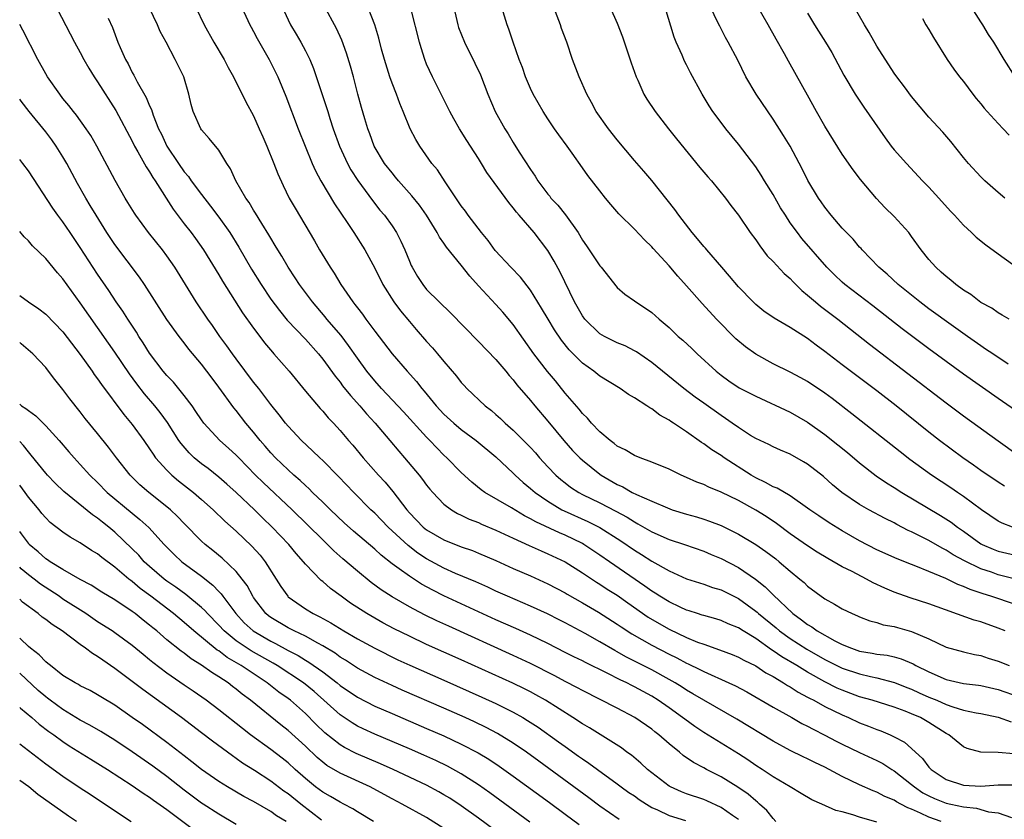
# Model space of a CAD drawing. Units: inches. Extents: x 2640000 to 2643000, y 1506000 to 1509000.
# Drawn here: x 2640000 to 2640114, y 1506149 to 1506242 of the extents above; entities that cross this region are included whole.
import ezdxf

# ---------------------------------------------------------------- set-up
doc = ezdxf.new("R2010")
doc.units = ezdxf.units.IN
doc.header["$MEASUREMENT"] = 0
doc.layers.add('LD26401506_2ft', color=60, linetype='Continuous')

msp = doc.modelspace()

# ---------------------------------------------------------------- linework, layer by layer
at = {"layer": 'LD26401506_2ft'}
for points, elevation in [([(2640003.81, 1506243.81), (2640006.34, 1506239), (2640007, 1506237.8), (2640007.41, 1506237), (2640007.99, 1506235.99), (2640008.6, 1506235), (2640009, 1506234.42), (2640011.12, 1506231.12), (2640013, 1506227.57), (2640013.27, 1506227), (2640013.65, 1506226.35), (2640014.6, 1506224.6), (2640015, 1506224.04), (2640015.38, 1506223.38), (2640015.65, 1506223), (2640017.71, 1506219.71), (2640019, 1506218.01), (2640019.79, 1506217), (2640020.31, 1506216.31), (2640021.24, 1506215), (2640023, 1506212.13), (2640023.41, 1506211.41), (2640025.75, 1506207.75), (2640027, 1506205.96), (2640027.72, 1506205), (2640028.27, 1506204.27), (2640029.18, 1506203.18), (2640029.35, 1506203), (2640031.11, 1506201), (2640033, 1506198.71), (2640034.69, 1506196.69), (2640035, 1506196.37), (2640035.63, 1506195.63), (2640036.23, 1506195), (2640037, 1506194.16), (2640037.97, 1506193), (2640038.46, 1506192.46), (2640039.67, 1506191), (2640041.45, 1506189), (2640042.19, 1506188.19), (2640043.1, 1506187.1), (2640044.7, 1506185), (2640045, 1506184.65), (2640046.6, 1506183), (2640047, 1506182.67), (2640049, 1506181.51), (2640051, 1506180.72), (2640052.28, 1506180.28), (2640053, 1506179.99), (2640055, 1506179.13), (2640057, 1506178.22), (2640059, 1506177.36), (2640061, 1506176.45), (2640063, 1506175.39), (2640063.24, 1506175.24), (2640065, 1506174.25), (2640066.84, 1506173.16), (2640069, 1506171.78), (2640069.46, 1506171.46), (2640070.68, 1506170.68), (2640073, 1506169.35), (2640075, 1506168.31), (2640075.88, 1506167.88), (2640077, 1506167.28), (2640077.2, 1506167.2), (2640078.54, 1506166.54), (2640079, 1506166.3), (2640081.91, 1506165), (2640082.65, 1506164.65), (2640083.96, 1506163.95), (2640087, 1506162.2), (2640089.16, 1506161), (2640090.33, 1506160.33), (2640091, 1506160.01), (2640091.64, 1506159.64), (2640093, 1506158.98), (2640094.29, 1506158.29), (2640095, 1506157.93), (2640097, 1506156.97), (2640099, 1506156.04), (2640099.68, 1506155.68), (2640100.74, 1506155), (2640101, 1506154.85), (2640103, 1506153.28), (2640103.33, 1506153), (2640104.32, 1506152.32), (2640105, 1506151.97), (2640105.66, 1506151.66), (2640107, 1506151.12), (2640107.54, 1506151), (2640109, 1506150.67), (2640110.52, 1506150.52), (2640111.88, 1506150.12), (2640113, 1506150), (2640114.56, 1506149.44)], 9730), ([(2640114.81, 1506156.81), (2640113, 1506156.96), (2640110.99, 1506156.99), (2640109.44, 1506157.44), (2640109, 1506157.63), (2640107.3, 1506159), (2640107, 1506159.16), (2640105, 1506160.44), (2640104.02, 1506161), (2640103, 1506161.44), (2640102.27, 1506161.73), (2640101, 1506162.19), (2640098.45, 1506163), (2640097, 1506163.41), (2640095, 1506164.15), (2640094.41, 1506164.41), (2640093, 1506165.13), (2640091, 1506166.25), (2640089.75, 1506167), (2640088.01, 1506168.01), (2640087, 1506168.72), (2640086.82, 1506168.82), (2640085, 1506170.12), (2640083.55, 1506171), (2640083, 1506171.36), (2640081.83, 1506171.83), (2640081, 1506172.21), (2640080.39, 1506172.39), (2640079, 1506172.77), (2640078.83, 1506172.83), (2640078.27, 1506173), (2640077.31, 1506173.31), (2640077, 1506173.4), (2640076.26, 1506173.74), (2640075, 1506174.35), (2640073.94, 1506175), (2640073.38, 1506175.38), (2640073, 1506175.6), (2640072.19, 1506176.19), (2640068.1, 1506179), (2640067, 1506179.77), (2640065.17, 1506181), (2640065, 1506181.1), (2640063, 1506182.06), (2640062.33, 1506182.33), (2640059.59, 1506183.59), (2640059, 1506183.95), (2640058.3, 1506184.3), (2640056.79, 1506185.21), (2640053.73, 1506187), (2640053.31, 1506187.31), (2640052.2, 1506188.2), (2640051, 1506189.29), (2640049.34, 1506191), (2640049, 1506191.31), (2640048.16, 1506192.16), (2640047.38, 1506193), (2640047, 1506193.38), (2640044.31, 1506196.31), (2640041.79, 1506199), (2640041, 1506199.89), (2640040.1, 1506201), (2640039, 1506202.49), (2640037.97, 1506203.97), (2640037.11, 1506205.11), (2640035.49, 1506207), (2640035.28, 1506207.28), (2640033.8, 1506209), (2640032.32, 1506211), (2640031.8, 1506211.8), (2640031, 1506213), (2640030.27, 1506214.27), (2640029.81, 1506215), (2640029.52, 1506215.52), (2640029, 1506216.35), (2640028.77, 1506216.76), (2640027.96, 1506218.04), (2640027.24, 1506219.24), (2640027, 1506219.61), (2640026.49, 1506220.49), (2640026.11, 1506221), (2640024.95, 1506223), (2640024.36, 1506224.36), (2640023.92, 1506225), (2640023, 1506226.52), (2640021.89, 1506227.89), (2640021, 1506228.86), (2640020.91, 1506229), (2640020.03, 1506231), (2640019.81, 1506231.81), (2640019.52, 1506233), (2640018.94, 1506235), (2640017.97, 1506237), (2640016.91, 1506239), (2640016.23, 1506240.23), (2640015.9, 1506241), (2640015, 1506242.94)], 9734), ([(2640020.33, 1506243), (2640021.29, 1506241), (2640022.41, 1506239), (2640023.6, 1506237), (2640024.07, 1506236.07), (2640024.68, 1506235), (2640026.12, 1506232.12), (2640027, 1506230.49), (2640027.67, 1506229), (2640028.07, 1506228.07), (2640028.54, 1506227), (2640029.36, 1506225), (2640029.81, 1506223.81), (2640030.43, 1506222.43), (2640031.14, 1506221), (2640031.82, 1506219.82), (2640034.05, 1506216.05), (2640034.64, 1506215), (2640035.85, 1506213), (2640036.31, 1506212.31), (2640037.1, 1506211), (2640038.49, 1506209), (2640038.72, 1506208.72), (2640039, 1506208.32), (2640039.58, 1506207.58), (2640039.99, 1506207), (2640041, 1506205.64), (2640043.02, 1506203.02), (2640044.76, 1506201), (2640045.82, 1506199.82), (2640046.43, 1506199), (2640046.7, 1506198.7), (2640048.09, 1506197), (2640049, 1506196.03), (2640050.13, 1506195), (2640051, 1506194.26), (2640052.7, 1506193), (2640055, 1506191.1), (2640057, 1506189.22), (2640057.21, 1506189), (2640058.15, 1506188.15), (2640059, 1506187.47), (2640059.52, 1506187), (2640061, 1506185.97), (2640062.62, 1506185), (2640062.87, 1506184.87), (2640065.63, 1506183.63), (2640067, 1506182.93), (2640069.41, 1506181.41), (2640071, 1506180.32), (2640071.82, 1506179.82), (2640073, 1506179.05), (2640075, 1506177.93), (2640077, 1506177.03), (2640079, 1506176.4), (2640080.03, 1506176.03), (2640081, 1506175.74), (2640083, 1506174.74), (2640085, 1506173.29), (2640085.16, 1506173.16), (2640085.32, 1506173), (2640087.35, 1506171.35), (2640087.75, 1506171), (2640089, 1506170.11), (2640090.91, 1506168.91), (2640093, 1506167.72), (2640095, 1506166.7), (2640097, 1506166.03), (2640098.27, 1506165.73), (2640099, 1506165.58), (2640101.05, 1506165.05), (2640102.47, 1506164.47), (2640103, 1506164.28), (2640103.87, 1506163.87), (2640105, 1506163.37), (2640105.92, 1506163), (2640107, 1506162.52), (2640107.75, 1506162.25), (2640109, 1506161.87), (2640110.46, 1506161.54), (2640111, 1506161.45), (2640113, 1506161.05), (2640114.51, 1506160.51)], 9736), ([(2640025.66, 1506243), (2640026.58, 1506241), (2640026.72, 1506240.72), (2640027, 1506240.24), (2640027.42, 1506239.42), (2640028.82, 1506237), (2640029.55, 1506235.55), (2640029.81, 1506235), (2640030.75, 1506232.75), (2640032.17, 1506229), (2640032.96, 1506227), (2640033.78, 1506225), (2640034.15, 1506224.15), (2640034.76, 1506223), (2640036.34, 1506220.34), (2640037.83, 1506218.17), (2640038.6, 1506217), (2640039.86, 1506215), (2640041, 1506212.89), (2640041.93, 1506211), (2640043.22, 1506209), (2640043.97, 1506207.97), (2640045, 1506206.72), (2640045.8, 1506205.8), (2640047, 1506204.42), (2640047.69, 1506203.69), (2640048.27, 1506203), (2640049, 1506202.1), (2640050.43, 1506200.43), (2640051, 1506199.69), (2640051.33, 1506199.33), (2640051.65, 1506199), (2640053.76, 1506197), (2640054.47, 1506196.47), (2640055, 1506196.01), (2640055.53, 1506195.53), (2640056.07, 1506195), (2640057, 1506194.2), (2640058.19, 1506193), (2640059, 1506192.17), (2640059.56, 1506191.56), (2640060.03, 1506191), (2640061, 1506189.96), (2640061.92, 1506189), (2640062.49, 1506188.49), (2640063, 1506188.09), (2640063.62, 1506187.62), (2640064.57, 1506187), (2640065, 1506186.77), (2640067, 1506185.78), (2640068.83, 1506184.83), (2640070.14, 1506184.14), (2640071, 1506183.59), (2640071.39, 1506183.39), (2640073, 1506182.45), (2640075, 1506181.58), (2640076.78, 1506181), (2640079, 1506180.21), (2640079.84, 1506179.84), (2640081, 1506179.36), (2640083, 1506178.33), (2640084.98, 1506176.98), (2640086.1, 1506176.1), (2640087, 1506175.18), (2640089.3, 1506173), (2640090.3, 1506172.3), (2640091, 1506171.74), (2640091.48, 1506171.48), (2640092.11, 1506171), (2640094.13, 1506169.87), (2640095, 1506169.44), (2640096.06, 1506169), (2640097, 1506168.68), (2640098.45, 1506168.45), (2640099, 1506168.33), (2640100.19, 1506168.19), (2640101, 1506168.01), (2640101.79, 1506167.79), (2640103.2, 1506167.2), (2640103.51, 1506167), (2640105, 1506166.26), (2640107, 1506165.38), (2640109, 1506164.93), (2640110.74, 1506164.74), (2640111, 1506164.7), (2640113, 1506164.25), (2640115.41, 1506163.41)], 9738), ([(2640030.34, 1506243), (2640031, 1506241.58), (2640031.29, 1506241), (2640031.94, 1506239.94), (2640032.48, 1506239), (2640033, 1506238.01), (2640033.5, 1506237), (2640033.94, 1506235.94), (2640035.45, 1506231.45), (2640035.57, 1506231), (2640035.82, 1506230.18), (2640036.21, 1506229), (2640036.92, 1506227), (2640037.84, 1506225), (2640038.25, 1506224.25), (2640039.04, 1506223.04), (2640040.73, 1506220.73), (2640041.61, 1506219.61), (2640042.12, 1506219), (2640043, 1506217.77), (2640043.52, 1506217), (2640044.03, 1506216.03), (2640044.49, 1506215), (2640045, 1506213.71), (2640045.21, 1506213.21), (2640045.32, 1506213), (2640045.94, 1506211.94), (2640046.55, 1506211), (2640047, 1506210.45), (2640048.44, 1506209), (2640049.75, 1506207.75), (2640053, 1506204.42), (2640055, 1506202.34), (2640056.13, 1506201), (2640056.52, 1506200.52), (2640057, 1506200), (2640057.43, 1506199.43), (2640059, 1506197.62), (2640059.5, 1506197), (2640061, 1506195.24), (2640062.84, 1506193), (2640063.85, 1506191.85), (2640064.68, 1506191), (2640065, 1506190.71), (2640067, 1506189.1), (2640067.14, 1506189), (2640069, 1506187.93), (2640069.64, 1506187.64), (2640070.75, 1506187), (2640071.25, 1506186.75), (2640073, 1506185.97), (2640074.8, 1506185.2), (2640075.36, 1506185), (2640077, 1506184.5), (2640078.17, 1506184.17), (2640079, 1506183.92), (2640079.68, 1506183.68), (2640081, 1506183.16), (2640083, 1506182.18), (2640085, 1506180.97), (2640086.16, 1506180.16), (2640087.31, 1506179.31), (2640087.7, 1506179), (2640089, 1506177.89), (2640090.11, 1506177), (2640090.59, 1506176.59), (2640091, 1506176.19), (2640093, 1506174.7), (2640094.11, 1506174.11), (2640095, 1506173.55), (2640096.16, 1506173), (2640096.76, 1506172.76), (2640097, 1506172.64), (2640098.18, 1506172.18), (2640099, 1506171.96), (2640099.72, 1506171.72), (2640101, 1506171.5), (2640101.38, 1506171.38), (2640103, 1506170.95), (2640105, 1506170.08), (2640107, 1506169.11), (2640109, 1506168.57), (2640110.28, 1506168.28), (2640111, 1506168.17), (2640111.86, 1506167.86), (2640113, 1506167.52), (2640114.26, 1506167)], 9740), ([(2640113.81, 1506171), (2640113, 1506171.32), (2640111, 1506172.04), (2640110.25, 1506172.25), (2640105, 1506174.15), (2640102.83, 1506174.83), (2640101, 1506175.47), (2640099.93, 1506175.93), (2640098.57, 1506176.57), (2640097.8, 1506177), (2640096.15, 1506177.85), (2640095, 1506178.42), (2640093.35, 1506179.35), (2640092.11, 1506180.11), (2640091, 1506180.84), (2640089, 1506182.22), (2640087.4, 1506183.4), (2640086.2, 1506184.2), (2640085, 1506184.95), (2640083, 1506186.05), (2640081, 1506187.04), (2640079.6, 1506187.6), (2640079, 1506187.9), (2640078.2, 1506188.2), (2640077, 1506188.74), (2640076.38, 1506189), (2640075, 1506189.68), (2640073, 1506190.51), (2640071.64, 1506191), (2640071, 1506191.26), (2640069.93, 1506191.93), (2640069, 1506192.36), (2640068.66, 1506192.66), (2640068.18, 1506193), (2640067, 1506193.99), (2640066.04, 1506195), (2640065.57, 1506195.57), (2640065, 1506196.1), (2640064.61, 1506196.61), (2640063, 1506198.46), (2640061.87, 1506199.87), (2640060.95, 1506200.95), (2640059.38, 1506203), (2640057, 1506206.41), (2640055.81, 1506207.81), (2640055, 1506208.71), (2640053, 1506210.84), (2640051.98, 1506211.98), (2640051, 1506213.24), (2640049.31, 1506215.31), (2640049, 1506215.78), (2640048.49, 1506216.49), (2640048.22, 1506217), (2640046.99, 1506219), (2640046.16, 1506220.16), (2640045.27, 1506221.27), (2640043.75, 1506223), (2640043.42, 1506223.42), (2640043, 1506223.9), (2640042.15, 1506225), (2640040.92, 1506227), (2640040.42, 1506228.42), (2640040.2, 1506229), (2640039.86, 1506230.14), (2640039.47, 1506231.47), (2640039.06, 1506233), (2640038.55, 1506235), (2640038.21, 1506236.21), (2640037.74, 1506237.74), (2640037.21, 1506239.21), (2640036.58, 1506240.58), (2640035.18, 1506243.18)], 9742), ([(2640115, 1506174.04), (2640112.15, 1506175), (2640111.27, 1506175.27), (2640109.77, 1506175.77), (2640109, 1506176.13), (2640108.36, 1506176.36), (2640106.95, 1506177.05), (2640105, 1506177.88), (2640103.51, 1506178.49), (2640103, 1506178.67), (2640101.33, 1506179.33), (2640099, 1506180.38), (2640097, 1506181.4), (2640095, 1506182.56), (2640093.49, 1506183.49), (2640092.28, 1506184.28), (2640091.24, 1506185), (2640091, 1506185.18), (2640089, 1506186.59), (2640087.48, 1506187.48), (2640087, 1506187.66), (2640086.15, 1506188.15), (2640085, 1506188.68), (2640084.46, 1506189), (2640081.37, 1506191), (2640081, 1506191.26), (2640079.92, 1506191.92), (2640079, 1506192.61), (2640078.75, 1506192.75), (2640077, 1506193.99), (2640075.5, 1506195), (2640075.19, 1506195.19), (2640075, 1506195.33), (2640073.93, 1506195.93), (2640073, 1506196.65), (2640072.76, 1506196.76), (2640072.44, 1506197), (2640071, 1506197.94), (2640070.32, 1506198.32), (2640069.35, 1506199), (2640067, 1506200.44), (2640066.3, 1506201), (2640065, 1506201.94), (2640063.47, 1506203.47), (2640062.57, 1506204.57), (2640061.77, 1506205.77), (2640061.02, 1506207), (2640060.28, 1506208.28), (2640059, 1506210.35), (2640057.85, 1506211.85), (2640056.72, 1506213), (2640054.93, 1506214.93), (2640054.09, 1506216.09), (2640053.34, 1506217), (2640051.79, 1506219), (2640051.47, 1506219.47), (2640051, 1506220.09), (2640049.13, 1506222.87), (2640048.24, 1506224.24), (2640047.61, 1506225), (2640046.21, 1506227), (2640045.76, 1506227.76), (2640045.1, 1506229), (2640044.3, 1506231), (2640043.91, 1506231.91), (2640043.5, 1506233), (2640043, 1506234.26), (2640042.74, 1506235), (2640042.14, 1506237), (2640041.8, 1506238.2), (2640041.47, 1506239.47), (2640041, 1506241), (2640039.89, 1506243.89)], 9744), ([(2640050.14, 1506243), (2640050.6, 1506241), (2640050.69, 1506240.69), (2640051.38, 1506239), (2640052.58, 1506236.58), (2640053.21, 1506235.21), (2640054.05, 1506233), (2640054.91, 1506231), (2640056.03, 1506229), (2640056.41, 1506228.41), (2640057, 1506227.41), (2640057.7, 1506226.3), (2640059, 1506224.3), (2640059.54, 1506223.54), (2640059.85, 1506223), (2640061, 1506221.44), (2640061.21, 1506221.21), (2640061.35, 1506221), (2640062.16, 1506220.16), (2640063.04, 1506219.04), (2640064.48, 1506217), (2640065, 1506216.12), (2640065.47, 1506215.47), (2640067, 1506213.17), (2640067.16, 1506213), (2640069, 1506210.68), (2640069.89, 1506209.89), (2640071, 1506209.12), (2640071.16, 1506209), (2640072.28, 1506208.28), (2640073, 1506207.78), (2640073.86, 1506207), (2640075, 1506206.03), (2640076.06, 1506205), (2640076.57, 1506204.57), (2640077.61, 1506203.61), (2640078.23, 1506203), (2640080.42, 1506201), (2640081, 1506200.54), (2640081.9, 1506199.9), (2640083.09, 1506199.09), (2640085, 1506198.1), (2640089, 1506196.25), (2640091, 1506195.12), (2640093, 1506193.69), (2640094.5, 1506192.5), (2640095.6, 1506191.6), (2640097, 1506190.4), (2640098.93, 1506188.93), (2640100.12, 1506188.12), (2640101, 1506187.57), (2640101.86, 1506187), (2640106.33, 1506184.33), (2640107.56, 1506183.56), (2640108.3, 1506183), (2640109, 1506182.52), (2640111, 1506181.08), (2640111.15, 1506181), (2640112.43, 1506180.43), (2640113, 1506180.21), (2640115, 1506179.74)], 9748), ([(2640114.67, 1506183), (2640113.46, 1506183.46), (2640113, 1506183.69), (2640111.08, 1506185), (2640109, 1506186.53), (2640108.29, 1506187), (2640107.53, 1506187.53), (2640105.31, 1506189), (2640102.82, 1506190.82), (2640101.69, 1506191.69), (2640096.09, 1506196.09), (2640093.84, 1506197.84), (2640093, 1506198.46), (2640091, 1506199.8), (2640090.23, 1506200.23), (2640089, 1506200.88), (2640087, 1506201.85), (2640085, 1506202.95), (2640083.81, 1506203.81), (2640082.72, 1506204.72), (2640080.47, 1506207), (2640078.8, 1506208.8), (2640077, 1506210.87), (2640075.99, 1506211.99), (2640075, 1506213.16), (2640073.17, 1506215.17), (2640073, 1506215.38), (2640072.16, 1506216.16), (2640071, 1506217.39), (2640069.18, 1506219.18), (2640068.26, 1506220.26), (2640067.67, 1506221), (2640067, 1506221.82), (2640065.61, 1506223.61), (2640065, 1506224.5), (2640063.81, 1506226.19), (2640063.23, 1506227), (2640062.28, 1506228.28), (2640061.77, 1506229), (2640061, 1506230.14), (2640060.47, 1506231), (2640059.32, 1506233), (2640059, 1506233.66), (2640058.4, 1506235), (2640058.06, 1506236.06), (2640057.69, 1506237), (2640057, 1506239), (2640056.5, 1506240.5), (2640056.29, 1506241), (2640055.67, 1506243)], 9750), ([(2640113.72, 1506187.72), (2640113, 1506188.18), (2640111, 1506189.54), (2640110.15, 1506190.15), (2640108.94, 1506191), (2640106.24, 1506193), (2640105, 1506193.97), (2640101.21, 1506197), (2640099, 1506198.72), (2640095, 1506201.73), (2640093, 1506203.27), (2640092, 1506204), (2640091, 1506204.77), (2640089, 1506206.05), (2640087.13, 1506207.13), (2640085.95, 1506207.95), (2640085, 1506208.7), (2640084.69, 1506209), (2640083, 1506210.75), (2640081.99, 1506211.99), (2640081.09, 1506213), (2640079.36, 1506215), (2640079.2, 1506215.2), (2640079, 1506215.41), (2640078.29, 1506216.29), (2640077.65, 1506217), (2640076.11, 1506219), (2640075.66, 1506219.66), (2640073.02, 1506223.02), (2640072.1, 1506224.1), (2640071, 1506225.35), (2640069, 1506227.7), (2640068, 1506229), (2640066.57, 1506231), (2640066.03, 1506232.03), (2640065.5, 1506233), (2640064.62, 1506235), (2640063.86, 1506237), (2640063.17, 1506239), (2640062.59, 1506240.59), (2640062.45, 1506241), (2640061.49, 1506243.49)], 9752), ([(2640068.21, 1506243), (2640069, 1506241.21), (2640069.6, 1506239.6), (2640070.62, 1506236.62), (2640071.21, 1506235), (2640071.39, 1506234.61), (2640072.08, 1506233), (2640072.42, 1506232.42), (2640073.38, 1506231), (2640074.93, 1506229), (2640075.84, 1506227.84), (2640078.54, 1506224.54), (2640079.46, 1506223.46), (2640079.88, 1506223), (2640081.52, 1506221), (2640082.14, 1506220.14), (2640083, 1506219.02), (2640084.37, 1506217), (2640085, 1506216.16), (2640085.46, 1506215.46), (2640086.34, 1506214.34), (2640087, 1506213.67), (2640088.3, 1506212.3), (2640089, 1506211.69), (2640089.33, 1506211.33), (2640090.33, 1506210.33), (2640091, 1506209.79), (2640091.89, 1506209), (2640092.5, 1506208.5), (2640094.49, 1506207), (2640098.13, 1506204.13), (2640107, 1506197.34), (2640109, 1506195.83), (2640113, 1506192.94), (2640115.31, 1506191.31)], 9754), ([(2640115, 1506196.46), (2640113, 1506197.85), (2640109, 1506200.65), (2640107, 1506202.1), (2640105, 1506203.58), (2640101.91, 1506205.91), (2640098.54, 1506208.54), (2640095.31, 1506211), (2640095, 1506211.27), (2640094.11, 1506212.11), (2640093.23, 1506213), (2640090.34, 1506216.34), (2640089.82, 1506217), (2640089, 1506218.14), (2640088.43, 1506219), (2640087.87, 1506219.87), (2640087, 1506221.39), (2640086.03, 1506223), (2640085.65, 1506223.65), (2640085, 1506224.61), (2640083, 1506227.22), (2640081.55, 1506229), (2640081, 1506229.71), (2640080.04, 1506231), (2640079.63, 1506231.63), (2640078.82, 1506233), (2640077.46, 1506235.46), (2640077, 1506236.39), (2640076.79, 1506236.79), (2640076.5, 1506237.5), (2640075.83, 1506239), (2640075.59, 1506239.59), (2640074.54, 1506243)], 9756), ([(2640114.17, 1506201.83), (2640112.39, 1506203), (2640111.56, 1506203.56), (2640111, 1506203.92), (2640109.45, 1506205), (2640107.84, 1506206.16), (2640105, 1506208.22), (2640103.97, 1506209), (2640101.46, 1506211), (2640100.19, 1506212.19), (2640099.24, 1506213), (2640097.31, 1506215), (2640097.17, 1506215.17), (2640097, 1506215.34), (2640096.24, 1506216.24), (2640095.48, 1506217), (2640095, 1506217.51), (2640093.72, 1506219), (2640093, 1506219.94), (2640092.57, 1506220.57), (2640092.26, 1506221), (2640091.02, 1506223.02), (2640090.38, 1506224.38), (2640088.97, 1506227), (2640088.22, 1506228.22), (2640087, 1506230.11), (2640085.05, 1506233), (2640083.88, 1506235), (2640082.92, 1506236.92), (2640081.84, 1506239), (2640081.53, 1506239.53), (2640080.84, 1506240.84), (2640080.57, 1506241.43), (2640079.55, 1506243.55)], 9758), ([(2640114.26, 1506207), (2640113.48, 1506207.48), (2640113, 1506207.72), (2640112.26, 1506208.26), (2640111, 1506208.95), (2640109.84, 1506209.84), (2640109, 1506210.35), (2640108.1, 1506211), (2640107.52, 1506211.52), (2640107, 1506211.92), (2640106.44, 1506212.44), (2640105.79, 1506213), (2640105, 1506213.91), (2640104.12, 1506215), (2640103, 1506216.57), (2640102.67, 1506217), (2640101, 1506218.87), (2640099.92, 1506219.92), (2640098.96, 1506220.96), (2640097.12, 1506223.12), (2640096.24, 1506224.24), (2640095, 1506226.07), (2640093, 1506229.31), (2640092.02, 1506231), (2640091, 1506232.89), (2640089, 1506236.47), (2640088.8, 1506236.8), (2640088.34, 1506237.66), (2640087.36, 1506239.36), (2640086.44, 1506241), (2640085.29, 1506243)], 9760), ([(2640113.77, 1506221), (2640113, 1506221.63), (2640111.45, 1506223), (2640111, 1506223.45), (2640109.57, 1506225), (2640109, 1506225.69), (2640107.54, 1506227.54), (2640106.6, 1506228.6), (2640105, 1506230.33), (2640103, 1506232.74), (2640102.17, 1506233.83), (2640101.29, 1506235), (2640101, 1506235.4), (2640099, 1506238.54), (2640098.12, 1506240.12), (2640097.56, 1506241), (2640096.41, 1506243)], 9764), ([(2640114.97, 1506235), (2640113.69, 1506237), (2640112.49, 1506239), (2640111.9, 1506239.9), (2640111.25, 1506241), (2640111, 1506241.35), (2640109.57, 1506243.57)], 9768), ([(2640010.22, 1506241.78), (2640010.7, 1506240.7), (2640011.35, 1506239), (2640011.61, 1506238.39), (2640012.23, 1506237), (2640012.51, 1506236.51), (2640013, 1506235.51), (2640013.19, 1506235.19), (2640013.57, 1506234.43), (2640014.6, 1506232.6), (2640015, 1506231.65), (2640015.22, 1506231.22), (2640015.42, 1506230.58), (2640016.05, 1506229), (2640016.37, 1506228.37), (2640016.98, 1506227), (2640018.33, 1506225), (2640019, 1506224.04), (2640019.49, 1506223.49), (2640019.81, 1506223), (2640021, 1506221.39), (2640022.05, 1506220.05), (2640023, 1506218.77), (2640024.25, 1506217), (2640025.31, 1506215.31), (2640026.78, 1506212.78), (2640027.88, 1506211), (2640029, 1506209.32), (2640029.99, 1506207.99), (2640030.9, 1506206.9), (2640033, 1506204.7), (2640034.51, 1506203), (2640035, 1506202.39), (2640036.42, 1506200.42), (2640037, 1506199.72), (2640037.3, 1506199.3), (2640038.19, 1506198.19), (2640039.28, 1506197), (2640040.06, 1506196.06), (2640041.05, 1506195), (2640042.76, 1506193), (2640043.77, 1506191.77), (2640044.46, 1506191), (2640046.13, 1506189), (2640046.51, 1506188.51), (2640047, 1506187.84), (2640047.37, 1506187.37), (2640047.7, 1506187), (2640049, 1506185.64), (2640049.86, 1506185), (2640050.57, 1506184.57), (2640051, 1506184.38), (2640051.92, 1506183.92), (2640053, 1506183.51), (2640053.35, 1506183.35), (2640055, 1506182.64), (2640057, 1506181.7), (2640058.85, 1506180.85), (2640060.24, 1506180.24), (2640061, 1506179.92), (2640063, 1506178.97), (2640065, 1506177.7), (2640066.62, 1506176.62), (2640067, 1506176.4), (2640067.84, 1506175.84), (2640069, 1506175.12), (2640070.24, 1506174.24), (2640072.6, 1506172.6), (2640073.85, 1506171.85), (2640075, 1506171.19), (2640077, 1506170.24), (2640078.28, 1506169.72), (2640079, 1506169.46), (2640080.83, 1506168.83), (2640082.27, 1506168.27), (2640083, 1506167.97), (2640083.62, 1506167.62), (2640085, 1506166.96), (2640086.17, 1506166.17), (2640087, 1506165.73), (2640088.23, 1506165), (2640088.69, 1506164.69), (2640089, 1506164.53), (2640089.92, 1506163.92), (2640091, 1506163.37), (2640091.23, 1506163.23), (2640091.71, 1506163), (2640093, 1506162.29), (2640095, 1506161.3), (2640095.7, 1506161), (2640097, 1506160.38), (2640098.01, 1506160.01), (2640099, 1506159.61), (2640099.46, 1506159.46), (2640100.55, 1506159), (2640101, 1506158.79), (2640102.17, 1506158.17), (2640104.26, 1506156.27), (2640105, 1506155.26), (2640105.25, 1506155), (2640107, 1506153.85), (2640109, 1506153.19), (2640111, 1506153.08), (2640113, 1506153.22), (2640115, 1506153.21)], 9732), ([(2640115, 1506176.98), (2640113, 1506177.5), (2640112.22, 1506177.78), (2640111, 1506178.19), (2640109.1, 1506179.1), (2640107.81, 1506179.81), (2640107, 1506180.33), (2640106.55, 1506180.55), (2640105, 1506181.44), (2640104.08, 1506181.92), (2640103, 1506182.46), (2640102.62, 1506182.62), (2640101.3, 1506183.3), (2640101, 1506183.47), (2640099.97, 1506183.97), (2640098.08, 1506185), (2640097, 1506185.62), (2640094.93, 1506187), (2640093.88, 1506187.88), (2640092.82, 1506188.82), (2640091, 1506190.26), (2640090.54, 1506190.54), (2640089, 1506191.4), (2640087.87, 1506191.87), (2640087, 1506192.26), (2640086.52, 1506192.52), (2640085, 1506193.22), (2640084.42, 1506193.58), (2640083, 1506194.48), (2640082.29, 1506195), (2640081.53, 1506195.53), (2640081, 1506195.88), (2640079, 1506197.31), (2640078, 1506198), (2640076.7, 1506199), (2640073, 1506201.99), (2640071.22, 1506203.22), (2640071, 1506203.35), (2640069.91, 1506203.91), (2640069, 1506204.29), (2640067.55, 1506205), (2640067, 1506205.32), (2640065.27, 1506207), (2640065, 1506207.39), (2640064.09, 1506209), (2640062.43, 1506212.43), (2640061.71, 1506213.71), (2640061, 1506214.94), (2640059.4, 1506217), (2640057.7, 1506219), (2640057.36, 1506219.36), (2640057, 1506219.87), (2640056.48, 1506220.48), (2640054.78, 1506222.78), (2640053.95, 1506223.95), (2640053.35, 1506225), (2640053, 1506225.56), (2640052.08, 1506227), (2640051.65, 1506227.65), (2640050.81, 1506229), (2640050.13, 1506230.13), (2640049.68, 1506231), (2640049.46, 1506231.46), (2640047.66, 1506235), (2640047, 1506236.44), (2640046.78, 1506237), (2640046.35, 1506238.35), (2640046.17, 1506239), (2640045.23, 1506242.77)], 9746), ([(2640091, 1506242.36), (2640091.79, 1506241), (2640092.27, 1506240.27), (2640093.07, 1506239), (2640093.79, 1506237.79), (2640094.5, 1506236.5), (2640095.19, 1506235.19), (2640096.48, 1506233), (2640097.48, 1506231.48), (2640099.94, 1506227.94), (2640100.64, 1506227), (2640101, 1506226.56), (2640102.4, 1506225), (2640104.28, 1506223), (2640105, 1506222.26), (2640106.15, 1506221), (2640107.49, 1506219.49), (2640107.97, 1506219), (2640109, 1506217.85), (2640109.92, 1506217), (2640110.47, 1506216.47), (2640111.58, 1506215.58), (2640113, 1506214.56), (2640114.65, 1506213.35)], 9762), ([(2640106.43, 1506149), (2640105, 1506149.5), (2640104.03, 1506149.97), (2640103, 1506150.4), (2640102.56, 1506150.56), (2640101.77, 1506151), (2640101.26, 1506151.26), (2640101, 1506151.44), (2640099.9, 1506151.9), (2640099, 1506152.39), (2640098.55, 1506152.55), (2640097, 1506153.24), (2640095, 1506154.21), (2640093, 1506155.28), (2640091.82, 1506155.82), (2640091, 1506156.23), (2640090.47, 1506156.47), (2640089, 1506157.18), (2640087, 1506158.28), (2640082.82, 1506160.82), (2640079, 1506163), (2640077.75, 1506163.75), (2640077, 1506164.17), (2640076.5, 1506164.5), (2640075.7, 1506165), (2640075, 1506165.4), (2640073, 1506166.5), (2640070.02, 1506168.02), (2640069, 1506168.6), (2640068.73, 1506168.73), (2640067, 1506169.75), (2640065.31, 1506170.69), (2640063, 1506171.93), (2640062.29, 1506172.29), (2640060.96, 1506172.96), (2640059, 1506173.86), (2640056.34, 1506175), (2640055, 1506175.61), (2640054.06, 1506176.06), (2640052.67, 1506176.67), (2640050.35, 1506177.65), (2640049, 1506178.26), (2640047, 1506179.34), (2640045.99, 1506179.99), (2640044.85, 1506180.85), (2640042.55, 1506183), (2640041, 1506184.6), (2640040.57, 1506185), (2640038.58, 1506187), (2640036.83, 1506188.83), (2640035, 1506190.69), (2640034.66, 1506191), (2640033.82, 1506191.82), (2640032.56, 1506193), (2640031, 1506194.65), (2640030.71, 1506195), (2640029.97, 1506195.97), (2640029, 1506197.15), (2640027.6, 1506199), (2640027, 1506199.74), (2640025, 1506202.41), (2640024.57, 1506203), (2640023.93, 1506203.93), (2640023.13, 1506205), (2640022.26, 1506206.26), (2640021.72, 1506207), (2640020.38, 1506209), (2640017.91, 1506213), (2640017, 1506214.31), (2640016.48, 1506215), (2640014.87, 1506217), (2640013.41, 1506219), (2640013.25, 1506219.25), (2640012.5, 1506220.5), (2640012.19, 1506221), (2640011.02, 1506223.02), (2640008.9, 1506227), (2640008.21, 1506228.21), (2640007.68, 1506229), (2640006.56, 1506230.56), (2640006.2, 1506231), (2640005.68, 1506231.68), (2640005, 1506232.51), (2640004.62, 1506233), (2640003.22, 1506235), (2640003, 1506235.36), (2640002.08, 1506237), (2640000.37, 1506240.37), (2640000, 1506241.04)], 9728), ([(2640104.27, 1506241.73), (2640104.66, 1506241), (2640105, 1506240.46), (2640105.53, 1506239.53), (2640107.13, 1506237), (2640107.89, 1506235.89), (2640108.55, 1506235), (2640109, 1506234.45), (2640110.07, 1506233), (2640110.48, 1506232.48), (2640111, 1506231.89), (2640111.39, 1506231.39), (2640111.74, 1506231), (2640113, 1506229.6), (2640113.59, 1506229), (2640114.26, 1506228.26)], 9766), ([(2640099, 1506148.91), (2640097, 1506149.5), (2640096.22, 1506149.78), (2640095, 1506150.1), (2640094.25, 1506150.25), (2640092.64, 1506151), (2640091.49, 1506151.49), (2640090.24, 1506152.24), (2640089, 1506153), (2640087, 1506154.17), (2640085.76, 1506155), (2640085, 1506155.48), (2640084.1, 1506156.1), (2640083, 1506156.82), (2640079, 1506159.26), (2640077.96, 1506159.96), (2640076.8, 1506160.8), (2640076.56, 1506161), (2640075, 1506162.12), (2640073.73, 1506163), (2640073, 1506163.45), (2640071.99, 1506163.99), (2640071, 1506164.55), (2640070.69, 1506164.69), (2640070.12, 1506165), (2640069.36, 1506165.36), (2640067.86, 1506166.14), (2640065.36, 1506167.36), (2640065, 1506167.55), (2640064.01, 1506168.01), (2640063, 1506168.51), (2640061, 1506169.54), (2640059, 1506170.52), (2640057.29, 1506171.29), (2640055, 1506172.3), (2640051, 1506174.13), (2640049, 1506175.07), (2640047.71, 1506175.71), (2640046.41, 1506176.41), (2640045, 1506177.31), (2640043.82, 1506178.18), (2640043, 1506178.76), (2640041.75, 1506179.75), (2640041, 1506180.45), (2640038.54, 1506182.54), (2640037.49, 1506183.49), (2640035.88, 1506185), (2640035, 1506185.87), (2640033.82, 1506187), (2640033.42, 1506187.42), (2640033, 1506187.78), (2640032.38, 1506188.38), (2640031.65, 1506189), (2640031, 1506189.59), (2640030.29, 1506190.29), (2640029.55, 1506191), (2640029, 1506191.58), (2640028.35, 1506192.35), (2640027.76, 1506193), (2640027, 1506193.94), (2640026.1, 1506195), (2640025, 1506196.45), (2640024.75, 1506196.75), (2640023, 1506199.17), (2640022.21, 1506200.21), (2640021, 1506201.83), (2640019.55, 1506203.55), (2640019, 1506204.28), (2640018.42, 1506205), (2640017, 1506206.96), (2640014.43, 1506211), (2640013.85, 1506211.85), (2640011, 1506215.62), (2640010.08, 1506217), (2640008.82, 1506219), (2640008.15, 1506220.15), (2640007.63, 1506221), (2640006.67, 1506222.67), (2640005.44, 1506225), (2640005, 1506225.76), (2640004.21, 1506227), (2640003.71, 1506227.71), (2640003, 1506228.63), (2640001.09, 1506231), (2640000.17, 1506232.17), (2640000, 1506232.43)], 9726), ([(2640087.34, 1506149), (2640087, 1506149.34), (2640086.28, 1506150.28), (2640085.45, 1506151), (2640085.22, 1506151.22), (2640085, 1506151.38), (2640084.14, 1506152.14), (2640082.95, 1506152.95), (2640081, 1506154.16), (2640079.33, 1506155), (2640079, 1506155.18), (2640077.8, 1506155.8), (2640076.63, 1506156.63), (2640076.21, 1506157), (2640075, 1506157.98), (2640073.83, 1506159), (2640073.35, 1506159.35), (2640073, 1506159.64), (2640071.03, 1506161), (2640069, 1506162.07), (2640065, 1506164.12), (2640064.44, 1506164.44), (2640063, 1506165.17), (2640061.81, 1506165.81), (2640059, 1506167.24), (2640057, 1506168.18), (2640049.55, 1506171.55), (2640048.18, 1506172.18), (2640046.84, 1506172.84), (2640045.51, 1506173.51), (2640045, 1506173.8), (2640043, 1506174.95), (2640041.75, 1506175.75), (2640040.6, 1506176.6), (2640039, 1506177.91), (2640037.33, 1506179.33), (2640036.27, 1506180.27), (2640035.55, 1506181), (2640035, 1506181.52), (2640033.25, 1506183.25), (2640031.45, 1506185), (2640028.13, 1506188.13), (2640027.25, 1506189), (2640025.3, 1506191), (2640025, 1506191.32), (2640024.12, 1506192.12), (2640023.13, 1506193), (2640021.27, 1506195), (2640021, 1506195.37), (2640020.36, 1506196.36), (2640019.92, 1506197), (2640019, 1506198.2), (2640017.75, 1506199.74), (2640017, 1506200.5), (2640016.58, 1506201), (2640015, 1506203.07), (2640014.27, 1506204.27), (2640013.77, 1506205), (2640013.49, 1506205.49), (2640012.48, 1506207), (2640011.92, 1506207.92), (2640011.16, 1506209), (2640010.31, 1506210.31), (2640009, 1506212.22), (2640007, 1506215.3), (2640005.83, 1506217), (2640005, 1506218.24), (2640004.41, 1506219), (2640003.81, 1506219.81), (2640001, 1506224.13), (2640000.37, 1506225), (2640000, 1506225.46)], 9724), ([(2640083, 1506149.22), (2640082.32, 1506149.67), (2640081, 1506150.61), (2640079.37, 1506151.37), (2640079, 1506151.52), (2640077, 1506152.2), (2640076.42, 1506152.42), (2640075.16, 1506153), (2640075, 1506153.09), (2640073, 1506154.61), (2640072.51, 1506155), (2640071.73, 1506155.73), (2640070.64, 1506156.64), (2640070.13, 1506157), (2640069.49, 1506157.49), (2640065.8, 1506159.8), (2640065, 1506160.26), (2640063.88, 1506161), (2640060.73, 1506163), (2640059.62, 1506163.62), (2640059, 1506163.95), (2640058.31, 1506164.31), (2640056.96, 1506164.96), (2640051, 1506167.66), (2640047, 1506169.45), (2640045, 1506170.39), (2640043.26, 1506171.26), (2640041.95, 1506171.95), (2640040.1, 1506173), (2640038.22, 1506174.22), (2640037.12, 1506175), (2640035.9, 1506175.9), (2640035, 1506176.7), (2640034.83, 1506176.83), (2640033, 1506178.73), (2640032.79, 1506179), (2640031.94, 1506179.94), (2640031.07, 1506181), (2640029.16, 1506183), (2640028.06, 1506184.06), (2640027.13, 1506185), (2640024.99, 1506187), (2640023.94, 1506187.94), (2640023, 1506188.76), (2640021.75, 1506189.75), (2640021, 1506190.29), (2640020.14, 1506191), (2640019.56, 1506191.56), (2640018.63, 1506192.63), (2640018.38, 1506193), (2640017.07, 1506195.07), (2640016.23, 1506196.23), (2640015.62, 1506197), (2640014.4, 1506198.4), (2640013.53, 1506199.53), (2640012.7, 1506200.7), (2640011, 1506203.2), (2640010.25, 1506204.25), (2640009, 1506206.06), (2640007, 1506208.9), (2640005, 1506211.66), (2640004.37, 1506212.37), (2640003, 1506214.01), (2640001.49, 1506215.49), (2640001, 1506216.05), (2640000.52, 1506216.52), (2640000, 1506217.12)], 9722), ([(2640000, 1506209.75), (2640001.01, 1506209), (2640002.2, 1506208.2), (2640003, 1506207.57), (2640005, 1506205.53), (2640007, 1506202.92), (2640008.37, 1506201), (2640008.62, 1506200.62), (2640009, 1506200.12), (2640009.46, 1506199.46), (2640012.01, 1506196.01), (2640013, 1506194.84), (2640014.32, 1506193), (2640015, 1506192.02), (2640015.4, 1506191.4), (2640015.7, 1506191), (2640017, 1506189.56), (2640017.58, 1506189), (2640018.34, 1506188.34), (2640020.07, 1506187), (2640021, 1506186.19), (2640022.34, 1506185), (2640023.69, 1506183.69), (2640025, 1506182.52), (2640026.81, 1506180.81), (2640027.76, 1506179.76), (2640028.36, 1506179), (2640029.62, 1506177), (2640030.14, 1506176.14), (2640030.95, 1506175), (2640031, 1506174.95), (2640033, 1506173.57), (2640033.91, 1506173), (2640034.65, 1506172.65), (2640035.94, 1506171.94), (2640037.44, 1506171), (2640039, 1506170.09), (2640041, 1506169.01), (2640043.68, 1506167.68), (2640045.05, 1506167.05), (2640049, 1506165.32), (2640053.36, 1506163.36), (2640055, 1506162.61), (2640057, 1506161.61), (2640058.09, 1506161), (2640058.66, 1506160.66), (2640059.87, 1506159.87), (2640062.21, 1506158.21), (2640063, 1506157.64), (2640064.55, 1506156.55), (2640065, 1506156.22), (2640065.74, 1506155.74), (2640066.72, 1506155), (2640069, 1506153.35), (2640069.47, 1506153), (2640070.36, 1506152.36), (2640071, 1506151.94), (2640071.55, 1506151.55), (2640072.39, 1506151), (2640073, 1506150.63), (2640073.66, 1506150.34), (2640075, 1506149.68), (2640076.88, 1506149.12)], 9720), ([(2640069.22, 1506149.22), (2640067, 1506150.76), (2640065.72, 1506151.72), (2640059.96, 1506155.96), (2640058.52, 1506157), (2640057, 1506158.04), (2640055.17, 1506159.17), (2640053.86, 1506159.86), (2640052.51, 1506160.51), (2640051.44, 1506161), (2640049, 1506162.1), (2640044.18, 1506164.18), (2640043, 1506164.7), (2640041, 1506165.64), (2640039, 1506166.71), (2640037.62, 1506167.62), (2640037, 1506167.98), (2640036.42, 1506168.42), (2640035, 1506169.28), (2640034.42, 1506169.58), (2640033, 1506170.38), (2640031.69, 1506171), (2640031, 1506171.36), (2640029, 1506172.54), (2640028.73, 1506172.73), (2640028.42, 1506173), (2640027, 1506174.87), (2640026.91, 1506175), (2640026.26, 1506176.26), (2640025.7, 1506177), (2640025, 1506177.86), (2640023.39, 1506179.39), (2640022.29, 1506180.3), (2640021.41, 1506181), (2640021, 1506181.38), (2640019, 1506183.41), (2640018.23, 1506184.23), (2640017.4, 1506185), (2640017, 1506185.34), (2640014.92, 1506187), (2640013.89, 1506187.89), (2640012.76, 1506189), (2640011.17, 1506191), (2640010.24, 1506192.24), (2640009, 1506193.79), (2640007.55, 1506195.55), (2640007, 1506196.29), (2640005.79, 1506197.79), (2640005, 1506198.9), (2640004.04, 1506200.04), (2640003.33, 1506201), (2640003, 1506201.41), (2640001.52, 1506203), (2640000.17, 1506204.17), (2640000, 1506204.31)], 9718), ([(2640000, 1506197.18), (2640000.2, 1506197), (2640000.71, 1506196.71), (2640001, 1506196.45), (2640001.86, 1506195.86), (2640003, 1506194.68), (2640004.54, 1506193), (2640005.69, 1506191.69), (2640006.28, 1506191), (2640007, 1506190.22), (2640008.09, 1506189), (2640009, 1506188.13), (2640010.12, 1506187), (2640013, 1506184.59), (2640013.89, 1506183.89), (2640014.93, 1506182.93), (2640016.68, 1506181), (2640017.83, 1506179.83), (2640018.73, 1506179), (2640021, 1506177.32), (2640022.3, 1506176.3), (2640023, 1506175.54), (2640023.27, 1506175.27), (2640023.46, 1506175), (2640024.95, 1506173), (2640025.94, 1506171.94), (2640026.95, 1506171), (2640029, 1506169.82), (2640029.56, 1506169.56), (2640031, 1506168.76), (2640032.16, 1506168.16), (2640033, 1506167.64), (2640033.41, 1506167.41), (2640035, 1506166.29), (2640036.65, 1506165), (2640037, 1506164.7), (2640039, 1506163.34), (2640041, 1506162.33), (2640043, 1506161.45), (2640047, 1506159.75), (2640049, 1506158.87), (2640051, 1506157.94), (2640052.93, 1506156.93), (2640054.18, 1506156.18), (2640055.38, 1506155.38), (2640055.92, 1506155), (2640057, 1506154.23), (2640061.17, 1506151.17), (2640063, 1506149.85), (2640064.63, 1506148.63)], 9716), ([(2640058.92, 1506148.92), (2640055.47, 1506151.47), (2640054.3, 1506152.3), (2640053, 1506153.22), (2640051, 1506154.5), (2640049.4, 1506155.4), (2640048.05, 1506156.05), (2640046.67, 1506156.67), (2640045, 1506157.39), (2640041, 1506159.08), (2640039.68, 1506159.68), (2640039, 1506160.01), (2640038.38, 1506160.38), (2640037, 1506161.3), (2640034, 1506164), (2640032.78, 1506165), (2640029.75, 1506167), (2640029.28, 1506167.28), (2640026.72, 1506168.72), (2640025, 1506169.87), (2640023.62, 1506171), (2640023, 1506171.68), (2640021.69, 1506173), (2640021.37, 1506173.37), (2640021, 1506173.72), (2640019.2, 1506175.2), (2640018.05, 1506176.05), (2640017, 1506176.75), (2640016.67, 1506177), (2640015, 1506178.44), (2640014.39, 1506179), (2640013.75, 1506179.75), (2640013, 1506180.49), (2640011, 1506182.42), (2640010.29, 1506183), (2640009.57, 1506183.57), (2640009, 1506184.04), (2640008.42, 1506184.42), (2640005.09, 1506187.09), (2640004.08, 1506188.08), (2640003.2, 1506189), (2640003, 1506189.23), (2640001.32, 1506191.32), (2640001, 1506191.68), (2640000.43, 1506192.43), (2640000, 1506192.87)], 9714), ([(2640057, 1506146.42), (2640053, 1506149.37), (2640051, 1506150.79), (2640049.67, 1506151.67), (2640049, 1506152.08), (2640048.41, 1506152.41), (2640047, 1506153.18), (2640043.12, 1506155), (2640041.66, 1506155.66), (2640038.86, 1506156.86), (2640037.53, 1506157.53), (2640037, 1506157.85), (2640035.24, 1506159.24), (2640034.22, 1506160.22), (2640033, 1506161.45), (2640031.26, 1506163), (2640031, 1506163.2), (2640029.94, 1506163.94), (2640028.59, 1506165), (2640025.59, 1506167), (2640023.95, 1506167.95), (2640023, 1506168.69), (2640022.8, 1506168.8), (2640020.12, 1506171), (2640019, 1506171.97), (2640017.75, 1506173), (2640015.16, 1506175), (2640013.91, 1506175.91), (2640013, 1506176.71), (2640012.82, 1506176.82), (2640012.61, 1506177), (2640011, 1506178.38), (2640009.48, 1506179.48), (2640009, 1506179.89), (2640008.3, 1506180.3), (2640007, 1506181.16), (2640005.83, 1506181.83), (2640005, 1506182.4), (2640003.53, 1506183.53), (2640003, 1506184.06), (2640002.57, 1506184.57), (2640002.23, 1506185), (2640001, 1506186.47), (2640000.62, 1506187), (2640000, 1506187.82)], 9712), ([(2640049, 1506148.2), (2640047, 1506149.44), (2640044.18, 1506151), (2640043, 1506151.62), (2640040.82, 1506152.82), (2640040.47, 1506153), (2640037, 1506154.57), (2640035.48, 1506155.48), (2640035, 1506155.84), (2640034.37, 1506156.37), (2640033, 1506157.69), (2640031, 1506159.52), (2640030.17, 1506160.17), (2640026.67, 1506163), (2640025.71, 1506163.71), (2640025, 1506164.29), (2640024.59, 1506164.59), (2640024.07, 1506165), (2640023, 1506165.71), (2640022.19, 1506166.19), (2640021, 1506167.06), (2640019.79, 1506167.79), (2640019, 1506168.43), (2640018.66, 1506168.66), (2640017, 1506169.99), (2640015.82, 1506171), (2640015.37, 1506171.37), (2640015, 1506171.68), (2640014.25, 1506172.25), (2640013.33, 1506173), (2640013, 1506173.25), (2640011, 1506174.58), (2640009.49, 1506175.49), (2640008.27, 1506176.27), (2640007, 1506176.93), (2640005, 1506178.08), (2640003.51, 1506179), (2640003.21, 1506179.21), (2640003, 1506179.34), (2640002.14, 1506180.14), (2640001.11, 1506181), (2640001, 1506181.12), (2640000.22, 1506182.22), (2640000, 1506182.49)], 9710), ([(2640040.86, 1506149), (2640039, 1506150.1), (2640038.46, 1506150.46), (2640037.44, 1506151), (2640037, 1506151.22), (2640035.89, 1506151.89), (2640035, 1506152.38), (2640034.17, 1506153), (2640033, 1506153.95), (2640031.82, 1506155), (2640031, 1506155.76), (2640030.31, 1506156.31), (2640029, 1506157.32), (2640026.65, 1506159), (2640025.72, 1506159.72), (2640023, 1506161.9), (2640021.53, 1506163), (2640020.04, 1506164.04), (2640019, 1506164.73), (2640017, 1506166.12), (2640015.37, 1506167.37), (2640015, 1506167.68), (2640014.27, 1506168.27), (2640013, 1506169.33), (2640011, 1506170.78), (2640010.68, 1506171), (2640009, 1506172.06), (2640007.63, 1506173), (2640005, 1506174.69), (2640004.54, 1506175), (2640002.4, 1506176.4), (2640001.66, 1506177), (2640001, 1506177.5), (2640000.17, 1506178.17), (2640000, 1506178.35)], 9708), ([(2640034.84, 1506149.16), (2640032.47, 1506151), (2640031, 1506152.18), (2640030.51, 1506152.51), (2640029, 1506153.66), (2640027.13, 1506154.87), (2640025.75, 1506155.75), (2640025, 1506156.27), (2640024.56, 1506156.56), (2640022.27, 1506158.27), (2640021, 1506159.25), (2640018.67, 1506161), (2640014.22, 1506164.22), (2640013, 1506165.16), (2640011, 1506166.66), (2640009.61, 1506167.61), (2640009, 1506168.04), (2640008.39, 1506168.39), (2640007.61, 1506169), (2640007, 1506169.42), (2640004.9, 1506171), (2640003.74, 1506171.74), (2640003, 1506172.34), (2640002.61, 1506172.61), (2640002.15, 1506173), (2640000.33, 1506174.34), (2640000, 1506174.66)], 9706), ([(2640030.77, 1506149), (2640029.66, 1506149.66), (2640029, 1506150.15), (2640027, 1506151.3), (2640025.89, 1506151.89), (2640024, 1506153), (2640023, 1506153.62), (2640021, 1506155), (2640019.89, 1506155.89), (2640019, 1506156.56), (2640017, 1506158.1), (2640014.18, 1506160.18), (2640013, 1506161.02), (2640011, 1506162.42), (2640009.39, 1506163.39), (2640009, 1506163.64), (2640008.12, 1506164.12), (2640007, 1506164.67), (2640006.8, 1506164.8), (2640006.39, 1506165), (2640005, 1506165.85), (2640003.54, 1506167), (2640003.25, 1506167.25), (2640003, 1506167.44), (2640002.26, 1506168.26), (2640001.26, 1506169), (2640001, 1506169.21), (2640000.1, 1506170.1), (2640000, 1506170.17)], 9704), ([(2640025, 1506148.64), (2640023, 1506149.83), (2640021.19, 1506151), (2640021, 1506151.13), (2640019, 1506152.63), (2640017, 1506154.18), (2640015.38, 1506155.38), (2640013, 1506157.04), (2640011, 1506158.37), (2640009.37, 1506159.37), (2640008.11, 1506160.11), (2640007, 1506160.71), (2640005, 1506161.91), (2640003.51, 1506163), (2640003.23, 1506163.23), (2640003, 1506163.39), (2640002.14, 1506164.14), (2640000.07, 1506166.07), (2640000, 1506166.13)], 9702), ([(2640000, 1506162.17), (2640000.08, 1506162.08), (2640001.4, 1506161), (2640002.25, 1506160.25), (2640003.38, 1506159.38), (2640003.93, 1506159), (2640005, 1506158.22), (2640005.73, 1506157.73), (2640008.2, 1506156.2), (2640010.16, 1506155), (2640013, 1506153.17), (2640014.27, 1506152.27), (2640015, 1506151.8), (2640015.45, 1506151.45), (2640017, 1506150.37), (2640020.06, 1506148.06)], 9700), ([(2640000, 1506157.96), (2640003, 1506155.66), (2640005, 1506154.23), (2640007, 1506152.9), (2640008.15, 1506152.15), (2640009, 1506151.57), (2640012.88, 1506149)], 9698), ([(2640006.55, 1506149), (2640005.62, 1506149.62), (2640002.11, 1506152.11), (2640001.04, 1506153), (2640000, 1506153.74)], 9696)]:
    msp.add_lwpolyline(points, dxfattribs=dict(at, elevation=elevation))

doc.saveas('drawing.dxf')
